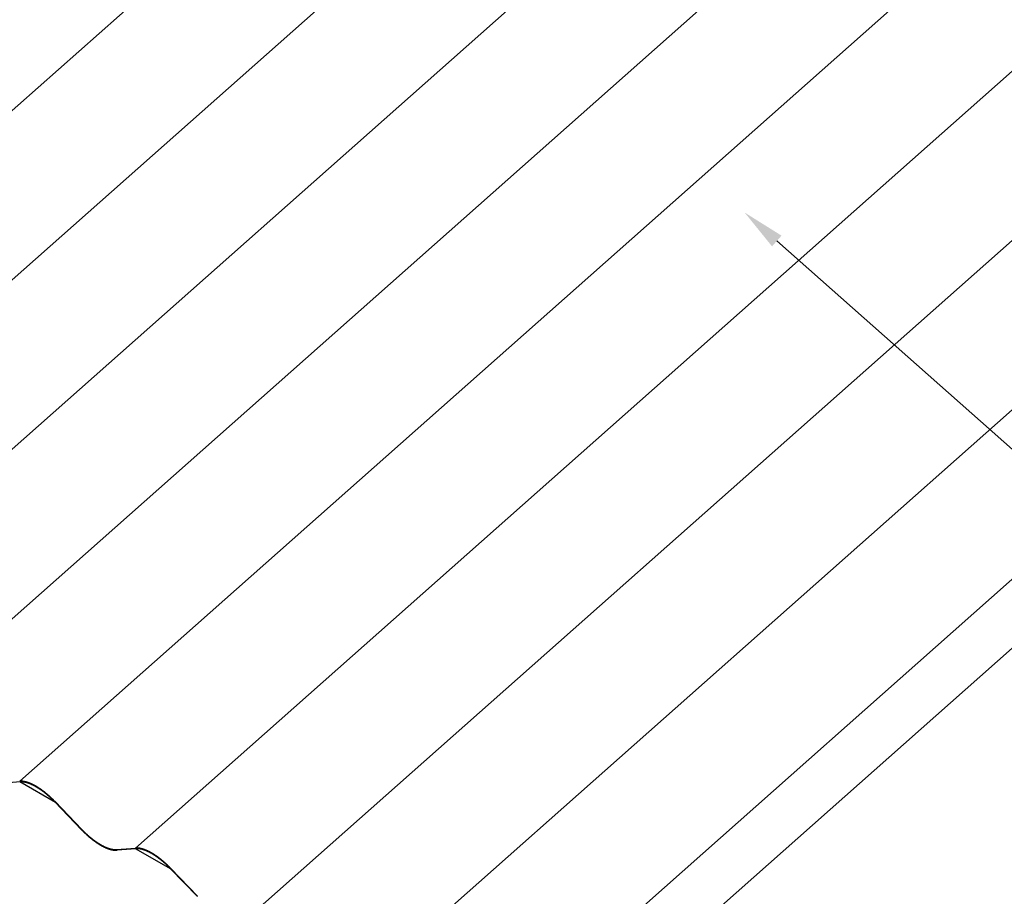
# Model space of a CAD drawing. Extents: x -1095 to 2702, y -1939 to 2522.
# Drawn here: x 1032 to 1490, y -680 to -272 of the extents above; entities that cross this region are included whole.
import ezdxf

# ---------------------------------------------------------------- set-up
doc = ezdxf.new("R2010")
doc.units = 0
doc.header["$LTSCALE"] = 0.5
doc.layers.get('0').update_dxf_attribs({"linetype": 'CONTINUOUS'})

# ---------------------------------------------------------------- blocks, each defined once
blk = doc.blocks.new('*U18')
blk.add_lwpolyline([(1384.02, -374.8), (1695.64, -650.78), (1715.64, -650.78)])
blk.add_solid([(1381.81, -377.3), (1369.05, -361.54), (1386.23, -372.31)])

msp = doc.modelspace()

# ---------------------------------------------------------------- linework, layer by layer
at = {"linetype": 'CONTINUOUS', "extrusion": (2e-16, 0.816497, 0.57735)}
for p, q in [((816.073, -501.972), (2250.399, 769.919)), ((869.954, -533.081), (2304.281, 738.811)), ((923.836, -564.189), (2358.162, 707.702)), ((977.717, -595.298), (2412.044, 676.594)), ((1031.599, -626.406), (2465.925, 645.485)), ((1085.48, -657.515), (2519.807, 614.376)), ((1139.362, -688.623), (2573.688, 583.268)), ((1193.243, -719.732), (2627.57, 552.159)), ((1247.125, -750.84), (2681.452, 521.051)), ((1267.639, -764.797), (2701.965, 507.094)), ((1267.735, -764.66), (2702.061, 507.231)), ((1031.816, -626.724), (1023.022, -627.43)), ((1048.222, -636.311), (1031.641, -626.738)), ((1060.434, -649.029), (1047.973, -636.052)), ((1048.069, -635.915), (1060.529, -648.892)), ((1076.686, -658.22), (1085.48, -657.515)), ((1085.698, -657.833), (1076.904, -658.538)), ((1102.104, -667.42), (1085.522, -657.847)), ((1114.315, -680.138), (1101.855, -667.161)), ((1101.951, -667.024), (1114.411, -680.001))]:
    msp.add_line(p, q, dxfattribs=at)
at = {"linetype": 'CONTINUOUS'}
for points in [[(1048.07, -635.915, 0), (1047.94, -635.777, 0), (1047.8, -635.639, 0), (1047.67, -635.502, 0), (1047.53, -635.366, 0), (1047.4, -635.23, 0), (1047.26, -635.095, 0), (1047.13, -634.961, 0), (1046.99, -634.827, 0), (1046.86, -634.694, 0), (1046.72, -634.562, 0), (1046.58, -634.43, 0), (1046.44, -634.299, 0), (1046.31, -634.169, 0), (1046.17, -634.04, 0), (1046.03, -633.911, 0), (1045.89, -633.783, 0), (1045.75, -633.656, 0), (1045.62, -633.53, 0), (1045.48, -633.404, 0), (1045.34, -633.28, 0), (1045.2, -633.156, 0), (1045.06, -633.033, 0), (1044.92, -632.911, 0), (1044.78, -632.79, 0), (1044.64, -632.669, 0), (1044.5, -632.55, 0), (1044.36, -632.431, 0), (1044.22, -632.313, 0), (1044.08, -632.197, 0), (1043.94, -632.081, 0), (1043.8, -631.966, 0), (1043.66, -631.852, 0), (1043.51, -631.739, 0), (1043.37, -631.627, 0), (1043.23, -631.515, 0), (1043.09, -631.405, 0), (1042.95, -631.296, 0), (1042.81, -631.188, 0), (1042.67, -631.081, 0), (1042.53, -630.975, 0), (1042.39, -630.869, 0), (1042.25, -630.765, 0), (1042.11, -630.662, 0), (1041.97, -630.56, 0), (1041.83, -630.459, 0), (1041.69, -630.359, 0), (1041.54, -630.261, 0), (1041.4, -630.163, 0), (1041.26, -630.066, 0), (1041.12, -629.971, 0), (1040.98, -629.876, 0), (1040.85, -629.783, 0), (1040.71, -629.691, 0), (1040.57, -629.6, 0), (1040.43, -629.51, 0), (1040.29, -629.421, 0), (1040.15, -629.333, 0), (1040.01, -629.247, 0), (1039.87, -629.162, 0), (1039.74, -629.077, 0), (1039.6, -628.994, 0), (1039.46, -628.913, 0), (1039.33, -628.832, 0), (1039.19, -628.753, 0), (1039.05, -628.675, 0), (1038.92, -628.598, 0), (1038.78, -628.522, 0), (1038.65, -628.448, 0), (1038.51, -628.374, 0), (1038.38, -628.302, 0), (1038.24, -628.232, 0), (1038.11, -628.162, 0), (1037.98, -628.094, 0), (1037.84, -628.027, 0), (1037.71, -627.961, 0), (1037.58, -627.897, 0), (1037.45, -627.834, 0), (1037.32, -627.772, 0), (1037.19, -627.711, 0), (1037.06, -627.652, 0), (1036.93, -627.594, 0), (1036.8, -627.537, 0), (1036.67, -627.482, 0), (1036.54, -627.428, 0), (1036.41, -627.375, 0), (1036.29, -627.324, 0), (1036.16, -627.274, 0), (1036.03, -627.225, 0), (1035.91, -627.178, 0), (1035.79, -627.132, 0), (1035.66, -627.087, 0), (1035.54, -627.044, 0), (1035.42, -627.002, 0), (1035.29, -626.961, 0), (1035.17, -626.922, 0), (1035.05, -626.884, 0), (1034.93, -626.848, 0), (1034.81, -626.813, 0), (1034.69, -626.779, 0), (1034.58, -626.746, 0), (1034.46, -626.715, 0), (1034.34, -626.686, 0), (1034.23, -626.657, 0), (1034.11, -626.631, 0), (1034, -626.605, 0), (1033.88, -626.581, 0), (1033.77, -626.558, 0), (1033.66, -626.537, 0), (1033.55, -626.517, 0), (1033.44, -626.499, 0), (1033.33, -626.482, 0), (1033.22, -626.466, 0), (1033.11, -626.452, 0), (1033, -626.439, 0), (1032.9, -626.427, 0), (1032.79, -626.417, 0), (1032.69, -626.408, 0), (1032.58, -626.401, 0), (1032.48, -626.395, 0), (1032.38, -626.391, 0), (1032.28, -626.388, 0), (1032.18, -626.386, 0), (1032.08, -626.386, 0), (1031.98, -626.387, 0), (1031.88, -626.39, 0), (1031.79, -626.394, 0), (1031.69, -626.399, 0), (1031.6, -626.406, 0)], [(1047.97, -636.052, 0), (1047.84, -635.916, 0), (1047.71, -635.781, 0), (1047.58, -635.647, 0), (1047.45, -635.513, 0), (1047.32, -635.38, 0), (1047.18, -635.247, 0), (1047.05, -635.116, 0), (1046.92, -634.984, 0), (1046.78, -634.854, 0), (1046.65, -634.724, 0), (1046.51, -634.595, 0), (1046.38, -634.467, 0), (1046.24, -634.339, 0), (1046.11, -634.212, 0), (1045.97, -634.086, 0), (1045.84, -633.961, 0), (1045.7, -633.836, 0), (1045.57, -633.712, 0), (1045.43, -633.589, 0), (1045.29, -633.467, 0), (1045.16, -633.345, 0), (1045.02, -633.225, 0), (1044.88, -633.105, 0), (1044.75, -632.986, 0), (1044.61, -632.868, 0), (1044.47, -632.751, 0), (1044.33, -632.634, 0), (1044.2, -632.519, 0), (1044.06, -632.404, 0), (1043.92, -632.291, 0), (1043.78, -632.178, 0), (1043.64, -632.066, 0), (1043.51, -631.955, 0), (1043.37, -631.845, 0), (1043.23, -631.736, 0), (1043.09, -631.628, 0), (1042.95, -631.521, 0), (1042.81, -631.415, 0), (1042.68, -631.31, 0), (1042.54, -631.206, 0), (1042.4, -631.102, 0), (1042.26, -631, 0), (1042.12, -630.899, 0), (1041.99, -630.799, 0), (1041.85, -630.7, 0), (1041.71, -630.602, 0), (1041.57, -630.505, 0), (1041.44, -630.409, 0), (1041.3, -630.314, 0), (1041.16, -630.221, 0), (1041.02, -630.128, 0), (1040.89, -630.037, 0), (1040.75, -629.946, 0), (1040.61, -629.857, 0), (1040.48, -629.769, 0), (1040.34, -629.681, 0), (1040.21, -629.595, 0), (1040.07, -629.511, 0), (1039.93, -629.427, 0), (1039.8, -629.344, 0), (1039.66, -629.263, 0), (1039.53, -629.183, 0), (1039.4, -629.104, 0), (1039.26, -629.026, 0), (1039.13, -628.949, 0), (1038.99, -628.874, 0), (1038.86, -628.8, 0), (1038.73, -628.727, 0), (1038.6, -628.655, 0), (1038.47, -628.584, 0), (1038.33, -628.515, 0), (1038.2, -628.447, 0), (1038.07, -628.38, 0), (1037.94, -628.314, 0), (1037.81, -628.25, 0), (1037.68, -628.186, 0), (1037.55, -628.124, 0), (1037.43, -628.064, 0), (1037.3, -628.004, 0), (1037.17, -627.946, 0), (1037.04, -627.889, 0), (1036.92, -627.834, 0), (1036.79, -627.779, 0), (1036.66, -627.727, 0), (1036.54, -627.675, 0), (1036.42, -627.624, 0), (1036.29, -627.575, 0), (1036.17, -627.528, 0), (1036.05, -627.481, 0), (1035.92, -627.436, 0), (1035.8, -627.392, 0), (1035.68, -627.35, 0), (1035.56, -627.308, 0), (1035.44, -627.269, 0), (1035.32, -627.23, 0), (1035.2, -627.193, 0), (1035.09, -627.157, 0), (1034.97, -627.123, 0), (1034.85, -627.09, 0), (1034.74, -627.058, 0), (1034.62, -627.027, 0), (1034.51, -626.998, 0), (1034.39, -626.971, 0), (1034.28, -626.944, 0), (1034.17, -626.919, 0), (1034.06, -626.896, 0), (1033.95, -626.873, 0), (1033.84, -626.852, 0), (1033.73, -626.833, 0), (1033.62, -626.815, 0), (1033.51, -626.798, 0), (1033.41, -626.783, 0), (1033.3, -626.769, 0), (1033.2, -626.756, 0), (1033.09, -626.745, 0), (1032.99, -626.735, 0), (1032.89, -626.726, 0), (1032.78, -626.719, 0), (1032.68, -626.713, 0), (1032.58, -626.709, 0), (1032.48, -626.706, 0), (1032.39, -626.705, 0), (1032.29, -626.704, 0), (1032.19, -626.705, 0), (1032.1, -626.708, 0), (1032, -626.712, 0), (1031.91, -626.717, 0), (1031.82, -626.724, 0)], [(1060.43, -649.029, 0), (1060.57, -649.167, 0), (1060.7, -649.305, 0), (1060.83, -649.442, 0), (1060.97, -649.579, 0), (1061.1, -649.714, 0), (1061.24, -649.849, 0), (1061.37, -649.984, 0), (1061.51, -650.117, 0), (1061.65, -650.251, 0), (1061.78, -650.383, 0), (1061.92, -650.514, 0), (1062.06, -650.645, 0), (1062.2, -650.775, 0), (1062.33, -650.905, 0), (1062.47, -651.033, 0), (1062.61, -651.161, 0), (1062.75, -651.288, 0), (1062.89, -651.415, 0), (1063.03, -651.54, 0), (1063.16, -651.665, 0), (1063.3, -651.788, 0), (1063.44, -651.911, 0), (1063.58, -652.033, 0), (1063.72, -652.155, 0), (1063.86, -652.275, 0), (1064, -652.395, 0), (1064.14, -652.513, 0), (1064.28, -652.631, 0), (1064.42, -652.748, 0), (1064.57, -652.864, 0), (1064.71, -652.979, 0), (1064.85, -653.093, 0), (1064.99, -653.206, 0), (1065.13, -653.318, 0), (1065.27, -653.429, 0), (1065.41, -653.539, 0), (1065.55, -653.648, 0), (1065.69, -653.756, 0), (1065.83, -653.864, 0), (1065.97, -653.97, 0), (1066.11, -654.075, 0), (1066.26, -654.179, 0), (1066.4, -654.282, 0), (1066.54, -654.384, 0), (1066.68, -654.485, 0), (1066.82, -654.585, 0), (1066.96, -654.684, 0), (1067.1, -654.781, 0), (1067.24, -654.878, 0), (1067.38, -654.974, 0), (1067.52, -655.068, 0), (1067.66, -655.161, 0), (1067.8, -655.254, 0), (1067.94, -655.345, 0), (1068.07, -655.435, 0), (1068.21, -655.523, 0), (1068.35, -655.611, 0), (1068.49, -655.697, 0), (1068.63, -655.783, 0), (1068.77, -655.867, 0), (1068.9, -655.95, 0), (1069.04, -656.032, 0), (1069.18, -656.112, 0), (1069.31, -656.192, 0), (1069.45, -656.27, 0), (1069.59, -656.347, 0), (1069.72, -656.422, 0), (1069.86, -656.497, 0), (1069.99, -656.57, 0), (1070.13, -656.642, 0), (1070.26, -656.713, 0), (1070.39, -656.782, 0), (1070.53, -656.85, 0), (1070.66, -656.917, 0), (1070.79, -656.983, 0), (1070.92, -657.048, 0), (1071.06, -657.111, 0), (1071.19, -657.173, 0), (1071.32, -657.233, 0), (1071.45, -657.292, 0), (1071.58, -657.35, 0), (1071.71, -657.407, 0), (1071.83, -657.462, 0), (1071.96, -657.516, 0), (1072.09, -657.569, 0), (1072.22, -657.62, 0), (1072.34, -657.67, 0), (1072.47, -657.719, 0), (1072.59, -657.766, 0), (1072.72, -657.812, 0), (1072.84, -657.857, 0), (1072.96, -657.9, 0), (1073.09, -657.942, 0), (1073.21, -657.983, 0), (1073.33, -658.022, 0), (1073.45, -658.06, 0), (1073.57, -658.097, 0), (1073.69, -658.132, 0), (1073.81, -658.166, 0), (1073.93, -658.198, 0), (1074.04, -658.229, 0), (1074.16, -658.259, 0), (1074.28, -658.287, 0), (1074.39, -658.314, 0), (1074.51, -658.339, 0), (1074.62, -658.363, 0), (1074.73, -658.386, 0), (1074.84, -658.407, 0), (1074.95, -658.427, 0), (1075.07, -658.446, 0), (1075.17, -658.463, 0), (1075.28, -658.478, 0), (1075.39, -658.493, 0), (1075.5, -658.506, 0), (1075.6, -658.517, 0), (1075.71, -658.527, 0), (1075.81, -658.536, 0), (1075.92, -658.543, 0), (1076.02, -658.549, 0), (1076.12, -658.553, 0), (1076.22, -658.556, 0), (1076.32, -658.558, 0), (1076.42, -658.558, 0), (1076.52, -658.557, 0), (1076.62, -658.555, 0), (1076.71, -658.55, 0), (1076.81, -658.545, 0), (1076.9, -658.538, 0)], [(1060.53, -648.892, 0), (1060.66, -649.028, 0), (1060.79, -649.163, 0), (1060.92, -649.297, 0), (1061.05, -649.431, 0), (1061.19, -649.564, 0), (1061.32, -649.697, 0), (1061.45, -649.829, 0), (1061.59, -649.96, 0), (1061.72, -650.09, 0), (1061.85, -650.22, 0), (1061.99, -650.349, 0), (1062.12, -650.478, 0), (1062.26, -650.605, 0), (1062.39, -650.732, 0), (1062.53, -650.858, 0), (1062.66, -650.984, 0), (1062.8, -651.108, 0), (1062.94, -651.232, 0), (1063.07, -651.355, 0), (1063.21, -651.478, 0), (1063.35, -651.599, 0), (1063.48, -651.72, 0), (1063.62, -651.839, 0), (1063.76, -651.958, 0), (1063.89, -652.076, 0), (1064.03, -652.194, 0), (1064.17, -652.31, 0), (1064.31, -652.426, 0), (1064.44, -652.54, 0), (1064.58, -652.654, 0), (1064.72, -652.767, 0), (1064.86, -652.878, 0), (1065, -652.989, 0), (1065.14, -653.099, 0), (1065.27, -653.208, 0), (1065.41, -653.316, 0), (1065.55, -653.423, 0), (1065.69, -653.53, 0), (1065.83, -653.635, 0), (1065.96, -653.739, 0), (1066.1, -653.842, 0), (1066.24, -653.944, 0), (1066.38, -654.045, 0), (1066.52, -654.145, 0), (1066.65, -654.244, 0), (1066.79, -654.342, 0), (1066.93, -654.439, 0), (1067.07, -654.535, 0), (1067.2, -654.63, 0), (1067.34, -654.724, 0), (1067.48, -654.816, 0), (1067.62, -654.908, 0), (1067.75, -654.998, 0), (1067.89, -655.088, 0), (1068.02, -655.176, 0), (1068.16, -655.263, 0), (1068.3, -655.349, 0), (1068.43, -655.434, 0), (1068.57, -655.517, 0), (1068.7, -655.6, 0), (1068.84, -655.681, 0), (1068.97, -655.761, 0), (1069.11, -655.84, 0), (1069.24, -655.918, 0), (1069.37, -655.995, 0), (1069.51, -656.07, 0), (1069.64, -656.145, 0), (1069.77, -656.218, 0), (1069.91, -656.29, 0), (1070.04, -656.36, 0), (1070.17, -656.43, 0), (1070.3, -656.498, 0), (1070.43, -656.565, 0), (1070.56, -656.63, 0), (1070.69, -656.695, 0), (1070.82, -656.758, 0), (1070.95, -656.82, 0), (1071.08, -656.881, 0), (1071.21, -656.94, 0), (1071.33, -656.998, 0), (1071.46, -657.055, 0), (1071.59, -657.111, 0), (1071.71, -657.165, 0), (1071.84, -657.218, 0), (1071.96, -657.27, 0), (1072.09, -657.32, 0), (1072.21, -657.369, 0), (1072.33, -657.417, 0), (1072.46, -657.463, 0), (1072.58, -657.508, 0), (1072.7, -657.552, 0), (1072.82, -657.595, 0), (1072.94, -657.636, 0), (1073.06, -657.676, 0), (1073.18, -657.714, 0), (1073.3, -657.751, 0), (1073.42, -657.787, 0), (1073.53, -657.822, 0), (1073.65, -657.855, 0), (1073.77, -657.887, 0), (1073.88, -657.917, 0), (1074, -657.946, 0), (1074.11, -657.974, 0), (1074.22, -658, 0), (1074.33, -658.025, 0), (1074.44, -658.049, 0), (1074.56, -658.071, 0), (1074.67, -658.092, 0), (1074.77, -658.111, 0), (1074.88, -658.13, 0), (1074.99, -658.146, 0), (1075.1, -658.162, 0), (1075.2, -658.176, 0), (1075.31, -658.188, 0), (1075.41, -658.2, 0), (1075.51, -658.21, 0), (1075.62, -658.218, 0), (1075.72, -658.225, 0), (1075.82, -658.231, 0), (1075.92, -658.235, 0), (1076.02, -658.238, 0), (1076.12, -658.24, 0), (1076.21, -658.24, 0), (1076.31, -658.239, 0), (1076.41, -658.236, 0), (1076.5, -658.232, 0), (1076.59, -658.227, 0), (1076.69, -658.22, 0)], [(1101.95, -667.024, 0), (1101.82, -666.885, 0), (1101.68, -666.748, 0), (1101.55, -666.611, 0), (1101.41, -666.474, 0), (1101.28, -666.339, 0), (1101.14, -666.204, 0), (1101.01, -666.069, 0), (1100.87, -665.935, 0), (1100.74, -665.802, 0), (1100.6, -665.67, 0), (1100.46, -665.538, 0), (1100.33, -665.408, 0), (1100.19, -665.277, 0), (1100.05, -665.148, 0), (1099.91, -665.019, 0), (1099.77, -664.892, 0), (1099.64, -664.765, 0), (1099.5, -664.638, 0), (1099.36, -664.513, 0), (1099.22, -664.388, 0), (1099.08, -664.264, 0), (1098.94, -664.142, 0), (1098.8, -664.019, 0), (1098.66, -663.898, 0), (1098.52, -663.778, 0), (1098.38, -663.658, 0), (1098.24, -663.54, 0), (1098.1, -663.422, 0), (1097.96, -663.305, 0), (1097.82, -663.189, 0), (1097.68, -663.074, 0), (1097.54, -662.96, 0), (1097.4, -662.847, 0), (1097.26, -662.735, 0), (1097.11, -662.624, 0), (1096.97, -662.514, 0), (1096.83, -662.405, 0), (1096.69, -662.296, 0), (1096.55, -662.189, 0), (1096.41, -662.083, 0), (1096.27, -661.978, 0), (1096.13, -661.874, 0), (1095.99, -661.771, 0), (1095.85, -661.669, 0), (1095.71, -661.568, 0), (1095.57, -661.468, 0), (1095.43, -661.369, 0), (1095.29, -661.271, 0), (1095.15, -661.175, 0), (1095.01, -661.079, 0), (1094.87, -660.985, 0), (1094.73, -660.891, 0), (1094.59, -660.799, 0), (1094.45, -660.708, 0), (1094.31, -660.618, 0), (1094.17, -660.529, 0), (1094.03, -660.442, 0), (1093.89, -660.355, 0), (1093.76, -660.27, 0), (1093.62, -660.186, 0), (1093.48, -660.103, 0), (1093.34, -660.021, 0), (1093.21, -659.941, 0), (1093.07, -659.861, 0), (1092.93, -659.783, 0), (1092.8, -659.706, 0), (1092.66, -659.631, 0), (1092.53, -659.556, 0), (1092.39, -659.483, 0), (1092.26, -659.411, 0), (1092.12, -659.34, 0), (1091.99, -659.271, 0), (1091.86, -659.202, 0), (1091.72, -659.135, 0), (1091.59, -659.07, 0), (1091.46, -659.005, 0), (1091.33, -658.942, 0), (1091.2, -658.88, 0), (1091.07, -658.82, 0), (1090.94, -658.761, 0), (1090.81, -658.703, 0), (1090.68, -658.646, 0), (1090.55, -658.591, 0), (1090.42, -658.537, 0), (1090.29, -658.484, 0), (1090.17, -658.433, 0), (1090.04, -658.382, 0), (1089.92, -658.334, 0), (1089.79, -658.286, 0), (1089.67, -658.24, 0), (1089.54, -658.196, 0), (1089.42, -658.152, 0), (1089.3, -658.11, 0), (1089.17, -658.07, 0), (1089.05, -658.031, 0), (1088.93, -657.993, 0), (1088.81, -657.956, 0), (1088.69, -657.921, 0), (1088.58, -657.887, 0), (1088.46, -657.855, 0), (1088.34, -657.824, 0), (1088.22, -657.794, 0), (1088.11, -657.766, 0), (1087.99, -657.739, 0), (1087.88, -657.714, 0), (1087.77, -657.69, 0), (1087.65, -657.667, 0), (1087.54, -657.646, 0), (1087.43, -657.626, 0), (1087.32, -657.607, 0), (1087.21, -657.59, 0), (1087.1, -657.574, 0), (1086.99, -657.56, 0), (1086.89, -657.547, 0), (1086.78, -657.536, 0), (1086.67, -657.526, 0), (1086.57, -657.517, 0), (1086.47, -657.51, 0), (1086.36, -657.504, 0), (1086.26, -657.499, 0), (1086.16, -657.496, 0), (1086.06, -657.495, 0), (1085.96, -657.495, 0), (1085.86, -657.496, 0), (1085.77, -657.498, 0), (1085.67, -657.502, 0), (1085.57, -657.508, 0), (1085.48, -657.515, 0)], [(1101.85, -667.161, 0), (1101.72, -667.025, 0), (1101.59, -666.89, 0), (1101.46, -666.755, 0), (1101.33, -666.622, 0), (1101.2, -666.488, 0), (1101.06, -666.356, 0), (1100.93, -666.224, 0), (1100.8, -666.093, 0), (1100.66, -665.962, 0), (1100.53, -665.833, 0), (1100.4, -665.704, 0), (1100.26, -665.575, 0), (1100.13, -665.447, 0), (1099.99, -665.321, 0), (1099.86, -665.194, 0), (1099.72, -665.069, 0), (1099.58, -664.944, 0), (1099.45, -664.821, 0), (1099.31, -664.698, 0), (1099.18, -664.575, 0), (1099.04, -664.454, 0), (1098.9, -664.333, 0), (1098.76, -664.213, 0), (1098.63, -664.094, 0), (1098.49, -663.976, 0), (1098.35, -663.859, 0), (1098.21, -663.743, 0), (1098.08, -663.627, 0), (1097.94, -663.513, 0), (1097.8, -663.399, 0), (1097.66, -663.286, 0), (1097.53, -663.174, 0), (1097.39, -663.064, 0), (1097.25, -662.954, 0), (1097.11, -662.845, 0), (1096.97, -662.737, 0), (1096.83, -662.629, 0), (1096.7, -662.523, 0), (1096.56, -662.418, 0), (1096.42, -662.314, 0), (1096.28, -662.211, 0), (1096.14, -662.109, 0), (1096.01, -662.008, 0), (1095.87, -661.908, 0), (1095.73, -661.809, 0), (1095.59, -661.711, 0), (1095.45, -661.614, 0), (1095.32, -661.518, 0), (1095.18, -661.423, 0), (1095.04, -661.329, 0), (1094.91, -661.237, 0), (1094.77, -661.145, 0), (1094.63, -661.055, 0), (1094.5, -660.965, 0), (1094.36, -660.877, 0), (1094.22, -660.79, 0), (1094.09, -660.704, 0), (1093.95, -660.619, 0), (1093.82, -660.535, 0), (1093.68, -660.453, 0), (1093.55, -660.372, 0), (1093.41, -660.291, 0), (1093.28, -660.212, 0), (1093.14, -660.135, 0), (1093.01, -660.058, 0), (1092.88, -659.982, 0), (1092.74, -659.908, 0), (1092.61, -659.835, 0), (1092.48, -659.763, 0), (1092.35, -659.693, 0), (1092.22, -659.623, 0), (1092.08, -659.555, 0), (1091.95, -659.488, 0), (1091.82, -659.422, 0), (1091.69, -659.358, 0), (1091.56, -659.295, 0), (1091.44, -659.233, 0), (1091.31, -659.172, 0), (1091.18, -659.113, 0), (1091.05, -659.055, 0), (1090.92, -658.998, 0), (1090.8, -658.942, 0), (1090.67, -658.888, 0), (1090.55, -658.835, 0), (1090.42, -658.783, 0), (1090.3, -658.733, 0), (1090.17, -658.684, 0), (1090.05, -658.636, 0), (1089.93, -658.59, 0), (1089.8, -658.544, 0), (1089.68, -658.501, 0), (1089.56, -658.458, 0), (1089.44, -658.417, 0), (1089.32, -658.377, 0), (1089.2, -658.339, 0), (1089.08, -658.301, 0), (1088.97, -658.266, 0), (1088.85, -658.231, 0), (1088.73, -658.198, 0), (1088.62, -658.166, 0), (1088.5, -658.136, 0), (1088.39, -658.107, 0), (1088.28, -658.079, 0), (1088.16, -658.053, 0), (1088.05, -658.028, 0), (1087.94, -658.004, 0), (1087.83, -657.982, 0), (1087.72, -657.961, 0), (1087.61, -657.941, 0), (1087.5, -657.923, 0), (1087.39, -657.907, 0), (1087.29, -657.891, 0), (1087.18, -657.877, 0), (1087.08, -657.864, 0), (1086.97, -657.853, 0), (1086.87, -657.843, 0), (1086.77, -657.835, 0), (1086.67, -657.828, 0), (1086.56, -657.822, 0), (1086.46, -657.818, 0), (1086.37, -657.815, 0), (1086.27, -657.813, 0), (1086.17, -657.813, 0), (1086.07, -657.814, 0), (1085.98, -657.817, 0), (1085.88, -657.821, 0), (1085.79, -657.826, 0), (1085.7, -657.833, 0)]]:
    msp.add_polyline3d(points, dxfattribs=at)

# ---------------------------------------------------------------- block references
msp.add_blockref('*U18', (0, 0), dxfattribs=at)

doc.saveas('drawing.dxf')
